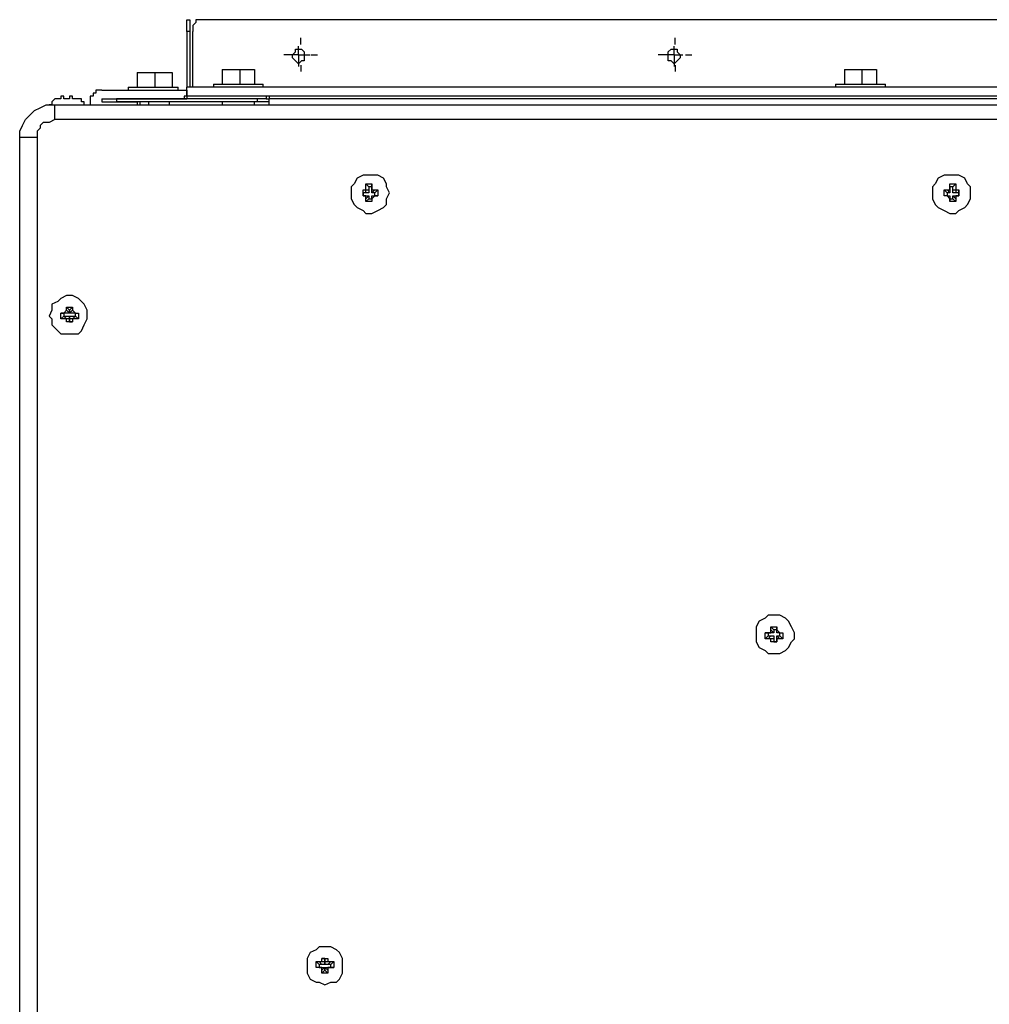
# Model space of a CAD drawing. Units: inches. Extents: x 0 to 7, y 0 to 9.
# Drawn here: x 1.32 to 1.56, y 6.29 to 6.52 of the extents above; entities that cross this region are included whole.
import ezdxf

# ---------------------------------------------------------------- set-up
doc = ezdxf.new("R2010")
doc.units = ezdxf.units.IN
doc.header["$MEASUREMENT"] = 0
for name, pattern in [('AI-Linetype-33', [17.995206, 15.996013, -0.666398, 0.666398, -0.666398]), ('AI-Linetype-34', [17.995206, 15.996013, -0.666398, 0.666398, -0.666398]), ('AI-Linetype-35', [17.995206, 15.996013, -0.666398, 0.666398, -0.666398]), ('AI-Linetype-36', [17.995206, 15.996013, -0.666398, 0.666398, -0.666398]), ('AI-Linetype-37', [17.995206, 15.996013, -0.666398, 0.666398, -0.666398]), ('AI-Linetype-38', [17.995206, 15.996013, -0.666398, 0.666398, -0.666398]), ('AI-Linetype-39', [17.995206, 15.996013, -0.666398, 0.666398, -0.666398]), ('AI-Linetype-40', [17.995206, 15.996013, -0.666398, 0.666398, -0.666398])]:
    doc.linetypes.add(name, pattern=pattern)
doc.layers.add('DETAIL', color=5, linetype='Continuous')

msp = doc.modelspace()

# ---------------------------------------------------------------- linework, layer by layer
at = {"layer": 'DETAIL'}
for points in [[(1.36385, 6.52392), (1.36456, 6.52392)], [(1.36385, 6.5211), (1.36385, 6.52392)], [(1.36456, 6.52392), (1.36456, 6.5211)], [(1.36808, 6.52392), (1.36597, 6.52392), (1.36597, 6.52321), (1.36526, 6.52251), (1.36526, 6.5211)], [(1.68353, 6.52392), (1.36808, 6.52392)], [(1.36456, 6.5211), (1.36385, 6.5211)], [(1.36385, 6.5211), (1.36385, 6.50769)], [(1.36456, 6.5211), (1.36456, 6.50769)], [(1.36526, 6.50769), (1.36526, 6.5211)], [(1.39068, 6.51545), (1.39068, 6.51758)], [(1.481, 6.51545), (1.481, 6.51758)], [(1.39068, 6.51545), (1.38856, 6.51545)], [(1.38925, 6.51545), (1.38996, 6.51616), (1.38996, 6.51687), (1.39137, 6.51687), (1.39207, 6.51616), (1.39207, 6.51404), (1.39137, 6.51404), (1.39066, 6.51334), (1.38996, 6.51404), (1.38925, 6.51475), (1.38925, 6.51545)], [(1.39068, 6.51545), (1.3935, 6.51545)], [(1.39068, 6.51545), (1.39068, 6.51263)], [(1.481, 6.51545), (1.47817, 6.51545)], [(1.47958, 6.51545), (1.47958, 6.51616), (1.48028, 6.51687), (1.48169, 6.51687), (1.48169, 6.51616), (1.48241, 6.51545), (1.48241, 6.51475), (1.481, 6.51334), (1.48028, 6.51404), (1.47958, 6.51404), (1.47958, 6.51545)], [(1.481, 6.51545), (1.48312, 6.51545)], [(1.481, 6.51545), (1.481, 6.51263)], [(1.35185, 6.51123), (1.35185, 6.50769)], [(1.35185, 6.51123), (1.35396, 6.51123), (1.3582, 6.51123)], [(1.35185, 6.51123), (1.35185, 6.51123), (1.35396, 6.51123)], [(1.35396, 6.51123), (1.35609, 6.51123)], [(1.35609, 6.51123), (1.35609, 6.50769)], [(1.35609, 6.51123), (1.3582, 6.51123), (1.36032, 6.51123)], [(1.3582, 6.51123), (1.36032, 6.51123)], [(1.36032, 6.51123), (1.36032, 6.50769)], [(1.36032, 6.51123), (1.36032, 6.51123)], [(1.37232, 6.51192), (1.37232, 6.50838)], [(1.37232, 6.51192), (1.37443, 6.51192)], [(1.37232, 6.51192), (1.37232, 6.51192), (1.37443, 6.51192)], [(1.37443, 6.51192), (1.37655, 6.51192)], [(1.37443, 6.51192), (1.37796, 6.51192)], [(1.37655, 6.51192), (1.37655, 6.50838)], [(1.37655, 6.51192), (1.37796, 6.51192)], [(1.37796, 6.51192), (1.38008, 6.51192)], [(1.37796, 6.51192), (1.38008, 6.51192)], [(1.38008, 6.51192), (1.38008, 6.50838)], [(1.38008, 6.51192), (1.38008, 6.51192)], [(1.52193, 6.51192), (1.52193, 6.50838)], [(1.52193, 6.51192), (1.52404, 6.51192)], [(1.52193, 6.51192), (1.52193, 6.51192), (1.52404, 6.51192)], [(1.52404, 6.51192), (1.52616, 6.51192)], [(1.52404, 6.51192), (1.52757, 6.51192)], [(1.52616, 6.51192), (1.52616, 6.50838)], [(1.52616, 6.51192), (1.52757, 6.51192)], [(1.52757, 6.51192), (1.52969, 6.51192)], [(1.52757, 6.51192), (1.52969, 6.51192)], [(1.52969, 6.51192), (1.52969, 6.50838)], [(1.52969, 6.51192), (1.52969, 6.51192)], [(1.37019, 6.50838), (1.37019, 6.50769)], [(1.37019, 6.50838), (1.3822, 6.50838)], [(1.3822, 6.50769), (1.3822, 6.50838)], [(1.5198, 6.50838), (1.5198, 6.50769)], [(1.5198, 6.50838), (1.53181, 6.50838)], [(1.53181, 6.50769), (1.53181, 6.50838)], [(1.33421, 6.50556), (1.33349, 6.50556), (1.33349, 6.50487)], [(1.33421, 6.50556), (1.33421, 6.50556)], [(1.33421, 6.50487), (1.33421, 6.50556)], [(1.33562, 6.50556), (1.33562, 6.50487)], [(1.33632, 6.50556), (1.33562, 6.50556)], [(1.33703, 6.50487), (1.33632, 6.50487), (1.33632, 6.50556)], [(1.34338, 6.50698), (1.34197, 6.50698), (1.34197, 6.50628), (1.34127, 6.50628), (1.34127, 6.50556), (1.34056, 6.50556), (1.34056, 6.50487)], [(1.34338, 6.50698), (1.36385, 6.50698)], [(1.34974, 6.50769), (1.34974, 6.50698)], [(1.34974, 6.50769), (1.36173, 6.50769)], [(1.36173, 6.50698), (1.36173, 6.50769)], [(1.36315, 6.50556), (1.36315, 6.50487)], [(1.3829, 6.50556), (1.36315, 6.50556)], [(1.36385, 6.50556), (1.36385, 6.50769)], [(1.68777, 6.50769), (1.36385, 6.50769)], [(1.36385, 6.50698), (1.36385, 6.50487)], [(1.68777, 6.50556), (1.36385, 6.50556)], [(1.3829, 6.50556), (1.3829, 6.50487)], [(1.38361, 6.50556), (1.38361, 6.50487)], [(1.668, 6.50556), (1.38361, 6.50556)], [(1.38361, 6.50556), (1.38361, 6.50487)], [(1.32363, 6.4957), (1.32363, 6.4971), (1.32433, 6.49851), (1.32504, 6.49993), (1.32645, 6.50133), (1.32715, 6.50204), (1.32856, 6.50275), (1.32998, 6.50346), (1.3321, 6.50346)], [(1.33349, 6.50487), (1.3321, 6.50487), (1.33139, 6.50417), (1.33139, 6.50346), (1.33068, 6.50346)], [(1.3321, 6.49993), (1.3321, 6.50346)], [(1.3321, 6.50346), (1.76327, 6.50346)], [(1.33349, 6.50487), (1.33349, 6.50487)], [(1.33562, 6.50487), (1.33421, 6.50487)], [(1.33915, 6.50346), (1.33915, 6.50417), (1.33845, 6.50417), (1.33845, 6.50487), (1.33703, 6.50487)], [(1.33703, 6.50487), (1.33703, 6.50487)], [(1.34056, 6.50487), (1.34056, 6.50346), (1.34127, 6.50346)], [(1.34338, 6.50487), (1.36385, 6.50487)], [(1.34338, 6.50487), (1.34338, 6.50417)], [(1.34338, 6.50417), (1.35185, 6.50417)], [(1.34692, 6.50487), (1.34692, 6.50417)], [(1.38079, 6.50487), (1.34692, 6.50487)], [(1.38079, 6.50417), (1.34692, 6.50417)], [(1.35185, 6.50417), (1.35185, 6.50346)], [(1.35255, 6.50417), (1.35255, 6.50346)], [(1.35468, 6.50346), (1.35468, 6.50417)], [(1.35961, 6.50346), (1.35961, 6.50417)], [(1.3829, 6.50487), (1.36315, 6.50487)], [(1.37232, 6.50417), (1.37232, 6.50346)], [(1.38008, 6.50346), (1.38008, 6.50417)], [(1.38079, 6.50417), (1.38079, 6.50487)], [(1.38361, 6.50417), (1.38079, 6.50417)], [(1.3829, 6.50487), (1.38361, 6.50487)], [(1.66871, 6.50487), (1.38361, 6.50487)], [(1.38361, 6.50346), (1.38361, 6.50487)], [(1.668, 6.50487), (1.38361, 6.50487)], [(1.3321, 6.49993), (1.33068, 6.49922), (1.32927, 6.49922), (1.32856, 6.49851), (1.32856, 6.49781), (1.32786, 6.4971), (1.32786, 6.4957)], [(1.76327, 6.49993), (1.3321, 6.49993)], [(1.32363, 5.61005), (1.32363, 6.4957), (1.32786, 6.4957)], [(1.32786, 6.4957), (1.32786, 5.61005)], [(1.40337, 6.48229), (1.40337, 6.48087), (1.40408, 6.47947), (1.40478, 6.47876), (1.40619, 6.47805), (1.40689, 6.47734), (1.4083, 6.47734), (1.40971, 6.47805), (1.41113, 6.47876), (1.41184, 6.47947), (1.41184, 6.48087), (1.41254, 6.48229), (1.41184, 6.48368), (1.41184, 6.48441), (1.41113, 6.48581), (1.40971, 6.48653), (1.40619, 6.48653), (1.40478, 6.48581), (1.40408, 6.48441), (1.40337, 6.48368), (1.40337, 6.48229)], [(1.40689, 6.48441), (1.4083, 6.48441)], [(1.40689, 6.48299), (1.40689, 6.48441)], [(1.4076, 6.48368), (1.40689, 6.48441)], [(1.4083, 6.48441), (1.4083, 6.48299)], [(1.4083, 6.48368), (1.4083, 6.48441)], [(1.54309, 6.48229), (1.54309, 6.48087), (1.5438, 6.47947), (1.54451, 6.47876), (1.54592, 6.47805), (1.54733, 6.47734), (1.54874, 6.47734), (1.54945, 6.47805), (1.55086, 6.47876), (1.55156, 6.47947), (1.55227, 6.48087), (1.55227, 6.48368), (1.55156, 6.48441), (1.55086, 6.48581), (1.54945, 6.48653), (1.54592, 6.48653), (1.54451, 6.48581), (1.5438, 6.48441), (1.54309, 6.48368), (1.54309, 6.48229)], [(1.54733, 6.48441), (1.54874, 6.48441)], [(1.54733, 6.48299), (1.54733, 6.48441)], [(1.54733, 6.48368), (1.54733, 6.48441)], [(1.54804, 6.48368), (1.54874, 6.48441)], [(1.54874, 6.48441), (1.54874, 6.48299)], [(1.40619, 6.48299), (1.40689, 6.48299)], [(1.40619, 6.48158), (1.40619, 6.48299)], [(1.40619, 6.48229), (1.40619, 6.48299)], [(1.40689, 6.48229), (1.40619, 6.48229)], [(1.40619, 6.48229), (1.40619, 6.48158)], [(1.40689, 6.48299), (1.40689, 6.48299)], [(1.40689, 6.48229), (1.40689, 6.48299)], [(1.40689, 6.48299), (1.4076, 6.48299), (1.4076, 6.48229), (1.40689, 6.48229)], [(1.4076, 6.48368), (1.4076, 6.48299)], [(1.4083, 6.48368), (1.4076, 6.48368)], [(1.4083, 6.48299), (1.4083, 6.48368)], [(1.4083, 6.48299), (1.40901, 6.48299)], [(1.4083, 6.48299), (1.4083, 6.48299)], [(1.40901, 6.48299), (1.4083, 6.48229)], [(1.4083, 6.48229), (1.4083, 6.48299)], [(1.40901, 6.48229), (1.4083, 6.48229)], [(1.40901, 6.48299), (1.40971, 6.48299)], [(1.40901, 6.48229), (1.40971, 6.48299)], [(1.40901, 6.48158), (1.40901, 6.48229)], [(1.40971, 6.48299), (1.40971, 6.48158)], [(1.54592, 6.48299), (1.54663, 6.48299)], [(1.54592, 6.48158), (1.54592, 6.48299)], [(1.54663, 6.48229), (1.54592, 6.48299)], [(1.54663, 6.48299), (1.54733, 6.48299)], [(1.54733, 6.48229), (1.54663, 6.48299)], [(1.54733, 6.48229), (1.54663, 6.48229)], [(1.54663, 6.48229), (1.54663, 6.48158)], [(1.54733, 6.48368), (1.54733, 6.48299)], [(1.54804, 6.48368), (1.54733, 6.48368)], [(1.54733, 6.48299), (1.54733, 6.48299), (1.54733, 6.48229)], [(1.54804, 6.48299), (1.54804, 6.48368)], [(1.54804, 6.48299), (1.54874, 6.48299)], [(1.54874, 6.48299), (1.54874, 6.48229), (1.54804, 6.48229), (1.54804, 6.48299)], [(1.54874, 6.48299), (1.54945, 6.48299)], [(1.54874, 6.48299), (1.54874, 6.48299)], [(1.54945, 6.48229), (1.54874, 6.48229)], [(1.54945, 6.48299), (1.54945, 6.48158)], [(1.54945, 6.48229), (1.54945, 6.48299)], [(1.54945, 6.48158), (1.54945, 6.48229)], [(1.40689, 6.48158), (1.40619, 6.48158)], [(1.40619, 6.48158), (1.40619, 6.48158), (1.40689, 6.48158)], [(1.40689, 6.48087), (1.40689, 6.48158)], [(1.4076, 6.48158), (1.40689, 6.48087)], [(1.40689, 6.48158), (1.40689, 6.48158), (1.4076, 6.48158)], [(1.40689, 6.48017), (1.40689, 6.48087)], [(1.4076, 6.48087), (1.40689, 6.48017)], [(1.4083, 6.48017), (1.40689, 6.48017)], [(1.4076, 6.48158), (1.4076, 6.48087)], [(1.4076, 6.48087), (1.4083, 6.48087)], [(1.40901, 6.48158), (1.4083, 6.48087)], [(1.4083, 6.48158), (1.40901, 6.48158)], [(1.4083, 6.48087), (1.4083, 6.48158)], [(1.4083, 6.48087), (1.4083, 6.48158)], [(1.4083, 6.48158), (1.40901, 6.48158)], [(1.4083, 6.48087), (1.4083, 6.48017)], [(1.4083, 6.48087), (1.4083, 6.48017)], [(1.40971, 6.48158), (1.40901, 6.48158)], [(1.40901, 6.48158), (1.40971, 6.48158)], [(1.54663, 6.48158), (1.54592, 6.48158)], [(1.54663, 6.48158), (1.54592, 6.48158)], [(1.54733, 6.48087), (1.54663, 6.48158)], [(1.54663, 6.48158), (1.54733, 6.48158)], [(1.54663, 6.48158), (1.54733, 6.48158)], [(1.54733, 6.48158), (1.54733, 6.48087)], [(1.54733, 6.48158), (1.54733, 6.48087)], [(1.54733, 6.48017), (1.54733, 6.48087)], [(1.54733, 6.48087), (1.54733, 6.48017)], [(1.54733, 6.48087), (1.54804, 6.48087)], [(1.54874, 6.48017), (1.54733, 6.48017)], [(1.54874, 6.48087), (1.54804, 6.48158)], [(1.54804, 6.48158), (1.54874, 6.48158)], [(1.54804, 6.48087), (1.54804, 6.48158)], [(1.54804, 6.48087), (1.54874, 6.48017)], [(1.54874, 6.48158), (1.54874, 6.48087)], [(1.54945, 6.48158), (1.54874, 6.48158)], [(1.54874, 6.48158), (1.54874, 6.48158)], [(1.54874, 6.48158), (1.54945, 6.48158)], [(1.54874, 6.48087), (1.54874, 6.48017)], [(1.54945, 6.48158), (1.54945, 6.48158)], [(1.33068, 6.45264), (1.33139, 6.45195), (1.33139, 6.45053), (1.3328, 6.44912), (1.33349, 6.4484), (1.33774, 6.4484), (1.33845, 6.44912), (1.33915, 6.45053), (1.33986, 6.45195), (1.33986, 6.45407), (1.33915, 6.45546), (1.33845, 6.45617), (1.33774, 6.45688), (1.33632, 6.45759), (1.33491, 6.45759), (1.33349, 6.45688), (1.3328, 6.45617), (1.33139, 6.45546), (1.33139, 6.45407), (1.33068, 6.45264)], [(1.33421, 6.45335), (1.33491, 6.45407)], [(1.33491, 6.45477), (1.33632, 6.45477)], [(1.33491, 6.45407), (1.33491, 6.45477)], [(1.33562, 6.45407), (1.33491, 6.45477)], [(1.33491, 6.45407), (1.33562, 6.45335)], [(1.33562, 6.45407), (1.33632, 6.45477)], [(1.33562, 6.45335), (1.33632, 6.45407)], [(1.33562, 6.45335), (1.33562, 6.45407)], [(1.33562, 6.45407), (1.33562, 6.45335)], [(1.33562, 6.45407), (1.33562, 6.45407)], [(1.33632, 6.45477), (1.33632, 6.45407)], [(1.33632, 6.45407), (1.33703, 6.45335)], [(1.33349, 6.45335), (1.33421, 6.45335)], [(1.33349, 6.45195), (1.33349, 6.45335)], [(1.33421, 6.45335), (1.33349, 6.45335)], [(1.33421, 6.45264), (1.33349, 6.45195)], [(1.33421, 6.45195), (1.33349, 6.45195)], [(1.33491, 6.45335), (1.33421, 6.45335)], [(1.33491, 6.45335), (1.33421, 6.45335)], [(1.33421, 6.45335), (1.33421, 6.45264)], [(1.33421, 6.45195), (1.33491, 6.45264)], [(1.33421, 6.45264), (1.33491, 6.45264)], [(1.33491, 6.45195), (1.33421, 6.45195)], [(1.33562, 6.45335), (1.33491, 6.45335)], [(1.33491, 6.45264), (1.33562, 6.45264), (1.33562, 6.45195)], [(1.33491, 6.45124), (1.33491, 6.45195)], [(1.33562, 6.45195), (1.33491, 6.45195)], [(1.33632, 6.45124), (1.33491, 6.45124)], [(1.33562, 6.45124), (1.33491, 6.45124)], [(1.33703, 6.45335), (1.33632, 6.45335), (1.33562, 6.45335)], [(1.33562, 6.45195), (1.33562, 6.45264), (1.33632, 6.45264)], [(1.33632, 6.45195), (1.33562, 6.45195)], [(1.33562, 6.45124), (1.33562, 6.45195)], [(1.33562, 6.45195), (1.33562, 6.45124)], [(1.33562, 6.45124), (1.33632, 6.45124)], [(1.33562, 6.45124), (1.33562, 6.45124)], [(1.33703, 6.45335), (1.33632, 6.45335)], [(1.33632, 6.45264), (1.33703, 6.45195)], [(1.33632, 6.45264), (1.33703, 6.45264)], [(1.33632, 6.45195), (1.33632, 6.45124)], [(1.33703, 6.45195), (1.33632, 6.45195)], [(1.33703, 6.45335), (1.33774, 6.45335)], [(1.33703, 6.45335), (1.33774, 6.45335)], [(1.33703, 6.45264), (1.33703, 6.45335)], [(1.33703, 6.45264), (1.33774, 6.45195)], [(1.33774, 6.45195), (1.33703, 6.45195)], [(1.33774, 6.45335), (1.33774, 6.45195)], [(1.50499, 6.38068), (1.50358, 6.38068), (1.50287, 6.37996), (1.50146, 6.37926), (1.50075, 6.37786), (1.50075, 6.37431), (1.50146, 6.37292), (1.50287, 6.3722), (1.50358, 6.37149), (1.5064, 6.37149), (1.50781, 6.3722), (1.50852, 6.37292), (1.50922, 6.37431), (1.50993, 6.37502), (1.50993, 6.37644), (1.50922, 6.37786), (1.50852, 6.37926), (1.50781, 6.37996), (1.5064, 6.38068), (1.50499, 6.38068)], [(1.50428, 6.37786), (1.5057, 6.37786)], [(1.50428, 6.37713), (1.50428, 6.37786)], [(1.50499, 6.37713), (1.50428, 6.37786)], [(1.5057, 6.37786), (1.5057, 6.37713)], [(1.5057, 6.37713), (1.5057, 6.37786)], [(1.50287, 6.37644), (1.50358, 6.37644)], [(1.50287, 6.37502), (1.50287, 6.37644)], [(1.50358, 6.37644), (1.50287, 6.37644)], [(1.50358, 6.37573), (1.50287, 6.37502)], [(1.50358, 6.37644), (1.50428, 6.37644), (1.50428, 6.37713)], [(1.50428, 6.37644), (1.50358, 6.37644)], [(1.50428, 6.37644), (1.50358, 6.37644)], [(1.50358, 6.37644), (1.50358, 6.37573)], [(1.50358, 6.37502), (1.50428, 6.37573)], [(1.50358, 6.37573), (1.50428, 6.37573)], [(1.50428, 6.37713), (1.50499, 6.37644)], [(1.50499, 6.37644), (1.50428, 6.37644)], [(1.50428, 6.37573), (1.50499, 6.37573), (1.50499, 6.37502)], [(1.50499, 6.37713), (1.50499, 6.37644)], [(1.5057, 6.37713), (1.50499, 6.37713)], [(1.5057, 6.37713), (1.5064, 6.37644)], [(1.5057, 6.37644), (1.5057, 6.37713)], [(1.5057, 6.37644), (1.5057, 6.37713)], [(1.5064, 6.37644), (1.5057, 6.37644)], [(1.5064, 6.37644), (1.5057, 6.37644)], [(1.5057, 6.37573), (1.5064, 6.37502)], [(1.5057, 6.37502), (1.5057, 6.37502), (1.5057, 6.37573)], [(1.5057, 6.37573), (1.5064, 6.37573)], [(1.5064, 6.37644), (1.50711, 6.37644)], [(1.5064, 6.37644), (1.50711, 6.37644)], [(1.5064, 6.37573), (1.5064, 6.37644)], [(1.5064, 6.37573), (1.50711, 6.37502)], [(1.50711, 6.37644), (1.50711, 6.37502)], [(1.50358, 6.37502), (1.50287, 6.37502)], [(1.50428, 6.37502), (1.50358, 6.37502)], [(1.50428, 6.37431), (1.50428, 6.37502)], [(1.50499, 6.37502), (1.50428, 6.37502)], [(1.5057, 6.37431), (1.50428, 6.37431)], [(1.50499, 6.37431), (1.50428, 6.37431)], [(1.50499, 6.37502), (1.50499, 6.37431)], [(1.50499, 6.37431), (1.5057, 6.37431)], [(1.5057, 6.37502), (1.5057, 6.37431)], [(1.5064, 6.37502), (1.5057, 6.37502)], [(1.5057, 6.37431), (1.5057, 6.37431), (1.5057, 6.37502)], [(1.50711, 6.37502), (1.5064, 6.37502)], [(1.39702, 6.30092), (1.39561, 6.30092), (1.3949, 6.30022), (1.39349, 6.29953), (1.39278, 6.29811), (1.39278, 6.29458), (1.39349, 6.29316), (1.3949, 6.29246), (1.39561, 6.29246), (1.39702, 6.29175), (1.39843, 6.29246), (1.39984, 6.29246), (1.40054, 6.29316), (1.40125, 6.29458), (1.40125, 6.29811), (1.40054, 6.29953), (1.39984, 6.30022), (1.39843, 6.30092), (1.39702, 6.30092)], [(1.3949, 6.2974), (1.39561, 6.2974)], [(1.3949, 6.29598), (1.3949, 6.2974)], [(1.39561, 6.29669), (1.3949, 6.2974)], [(1.39561, 6.2974), (1.39631, 6.2974)], [(1.39631, 6.29669), (1.39561, 6.2974)], [(1.39631, 6.29811), (1.39772, 6.29811)], [(1.39631, 6.2974), (1.39631, 6.29811)], [(1.39702, 6.29811), (1.39631, 6.29811)], [(1.39631, 6.2974), (1.39702, 6.2974), (1.39702, 6.29669), (1.39631, 6.29669)], [(1.39702, 6.29811), (1.39772, 6.29811)], [(1.39702, 6.2974), (1.39702, 6.29811)], [(1.39702, 6.29811), (1.39702, 6.2974)], [(1.39702, 6.29811), (1.39702, 6.29811)], [(1.39702, 6.2974), (1.39772, 6.2974)], [(1.39772, 6.29669), (1.39702, 6.29669), (1.39702, 6.2974)], [(1.39772, 6.29811), (1.39772, 6.2974)], [(1.39772, 6.2974), (1.39843, 6.2974)], [(1.39843, 6.2974), (1.39772, 6.29669)], [(1.39843, 6.2974), (1.39913, 6.2974)], [(1.39843, 6.29669), (1.39913, 6.2974)], [(1.39913, 6.2974), (1.39913, 6.29598)], [(1.39561, 6.29598), (1.3949, 6.29598)], [(1.39561, 6.29598), (1.3949, 6.29598)], [(1.39631, 6.29669), (1.39561, 6.29669)], [(1.39561, 6.29669), (1.39561, 6.29598)], [(1.39631, 6.29529), (1.39631, 6.29598), (1.39561, 6.29598)], [(1.39561, 6.29598), (1.39631, 6.29598), (1.39702, 6.29598)], [(1.39561, 6.29598), (1.39631, 6.29598)], [(1.39702, 6.29598), (1.39631, 6.29529)], [(1.39631, 6.29458), (1.39631, 6.29529)], [(1.39702, 6.29529), (1.39631, 6.29458)], [(1.39772, 6.29529), (1.39702, 6.29598)], [(1.39702, 6.29598), (1.39772, 6.29598)], [(1.39702, 6.29598), (1.39702, 6.29529)], [(1.39702, 6.29529), (1.39702, 6.29598)], [(1.39702, 6.29529), (1.39772, 6.29458)], [(1.39702, 6.29529), (1.39702, 6.29529)], [(1.39843, 6.29669), (1.39772, 6.29669)], [(1.39843, 6.29598), (1.39772, 6.29598), (1.39772, 6.29529)], [(1.39772, 6.29598), (1.39843, 6.29598)], [(1.39772, 6.29598), (1.39843, 6.29598)], [(1.39772, 6.29529), (1.39772, 6.29458)], [(1.39843, 6.29598), (1.39843, 6.29669)], [(1.39913, 6.29598), (1.39843, 6.29598)], [(1.39843, 6.29598), (1.39913, 6.29598)], [(1.39772, 6.29458), (1.39631, 6.29458)]]:
    msp.add_lwpolyline(points, dxfattribs=at)
at = {"layer": 'DETAIL', "linetype": 'AI-Linetype-40'}
msp.add_lwpolyline([(1.3912, 6.51798), (1.3912, 6.51952)], dxfattribs=at)
at = {"layer": 'DETAIL', "linetype": 'AI-Linetype-36'}
msp.add_lwpolyline([(1.48121, 6.51798), (1.48121, 6.51952)], dxfattribs=at)
at = {"layer": 'DETAIL', "linetype": 'AI-Linetype-39'}
msp.add_lwpolyline([(1.38869, 6.51548), (1.38714, 6.51548)], dxfattribs=at)
at = {"layer": 'DETAIL', "linetype": 'AI-Linetype-37'}
msp.add_lwpolyline([(1.3937, 6.51548), (1.39526, 6.51548)], dxfattribs=at)
at = {"layer": 'DETAIL', "linetype": 'AI-Linetype-35'}
msp.add_lwpolyline([(1.47872, 6.51548), (1.47716, 6.51548)], dxfattribs=at)
at = {"layer": 'DETAIL', "linetype": 'AI-Linetype-33'}
msp.add_lwpolyline([(1.48371, 6.51548), (1.48527, 6.51548)], dxfattribs=at)
at = {"layer": 'DETAIL', "linetype": 'AI-Linetype-38'}
msp.add_lwpolyline([(1.3912, 6.51298), (1.3912, 6.51142)], dxfattribs=at)
at = {"layer": 'DETAIL', "linetype": 'AI-Linetype-34'}
msp.add_lwpolyline([(1.48121, 6.51298), (1.48121, 6.51142)], dxfattribs=at)

doc.saveas('drawing.dxf')
